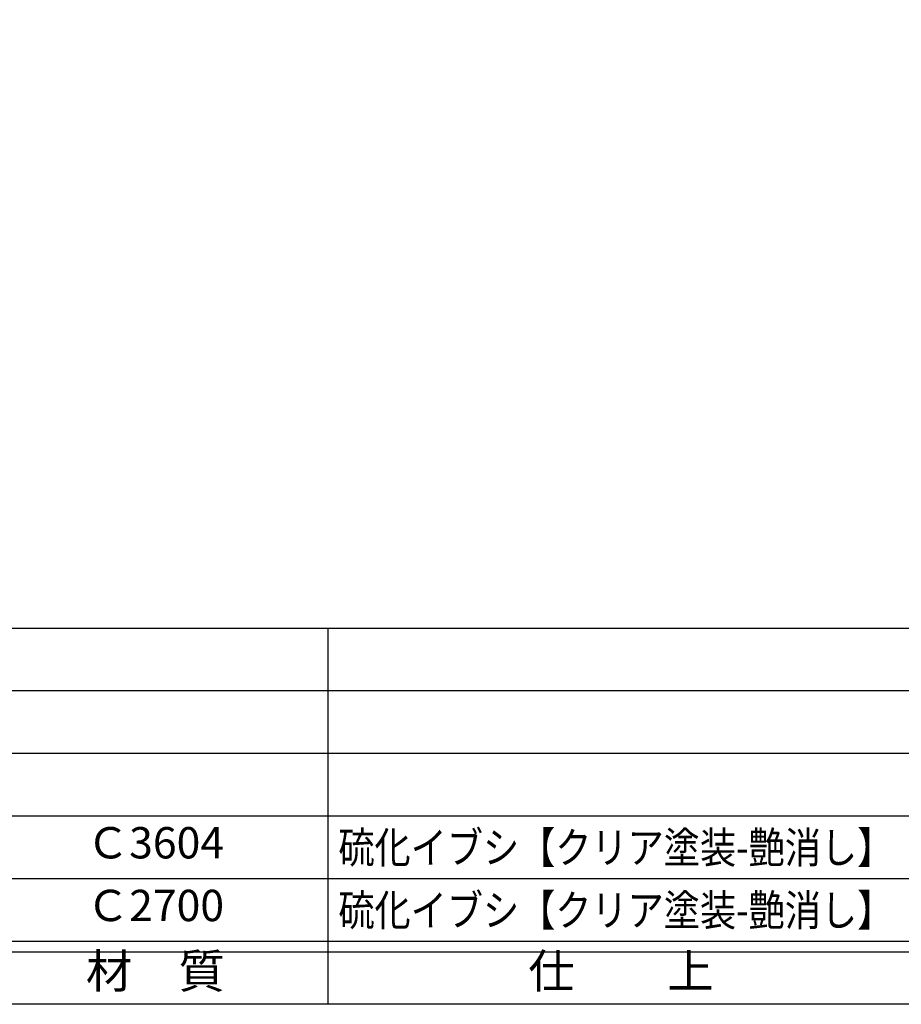
# Model space of a CAD drawing. Units: inches. Extents: x -680 to 127, y 467 to 1027.
# Drawn here: x -596 to -511, y 467 to 561 of the extents above; entities that cross this region are included whole.
import ezdxf
from ezdxf.enums import TextEntityAlignment as Align

# ---------------------------------------------------------------- set-up
doc = ezdxf.new("R2010")
doc.units = ezdxf.units.IN
doc.header["$MEASUREMENT"] = 0
for name, color, linetype in [('図枠', 7, 'Continuous'), ('図枠-文字', 4, 'Continuous'), ('図枠-細線', 251, 'Continuous'), ('図枠-部品名称', 253, 'Continuous')]:
    doc.layers.add(name, color=color, linetype=linetype)
doc.styles.add('STD', font='TXT.shx', dxfattribs={"bigfont": 'bigfont.shx'})

# ---------------------------------------------------------------- blocks, each defined once
blk = doc.blocks.new('A$C337F4ABC')
for p, q in [((84.356, 36.808), (84.356, 0.808)), ((198.986, 6.808), (-0.514, 6.808))]:
    blk.add_line(p, q)
at = {"layer": '図枠'}
blk.add_lwpolyline([(-0.514, 36.808), (198.986, 36.808), (198.986, 0.808), (-0.514, 0.808)], close=True, dxfattribs=at)
at = {"layer": '図枠-細線'}
for p, q in [((198.986, 30.808), (-0.514, 30.808)), ((198.986, 24.808), (-0.514, 24.808)), ((198.986, 18.808), (-0.514, 18.808)), ((198.986, 12.808), (-0.514, 12.808)), ((198.986, 5.808), (-0.514, 5.808))]:
    blk.add_line(p, q, dxfattribs=at)
at = {"layer": '図枠-文字', "style": 'STD'}
for s, p in [('材\u3000質', (67.847, 3.564)), ('仕\u3000\u3000上', (112.408, 3.564))]:
    blk.add_text(s, height=3.25, dxfattribs=at).set_placement(p, align=Align.MIDDLE)

msp = doc.modelspace()

# ---------------------------------------------------------------- linework, layer by layer
at = {"layer": '図枠'}
msp.add_lwpolyline([(-679.94, 1027.236), (127.06, 1027.236), (127.06, 467.236), (-679.94, 467.236)], close=True, dxfattribs=at)

# ---------------------------------------------------------------- block references
msp.add_blockref('A$C337F4ABC', (-650.426, 466.428), dxfattribs=at)

# ---------------------------------------------------------------- texts
at = {"layer": '図枠-部品名称', "style": 'STD'}
for s, p in [('Ｃ3604', (-582.596, 482.303)), ('Ｃ2700', (-582.596, 476.303))]:
    msp.add_text(s, height=3, dxfattribs=at).set_placement(p, align=Align.MIDDLE)
at = {"layer": '図枠-部品名称', "style": 'STD', "width": 0.96917}
for p, p2 in [((-565.07, 480.736), (-511.959, 480.736)), ((-565.07, 474.736), (-511.959, 474.736))]:
    msp.add_text('硫化イブシ【クリア塗装-艶消し】', height=3, dxfattribs=at).set_placement(p, p2, align=Align.FIT)

doc.saveas('drawing.dxf')
